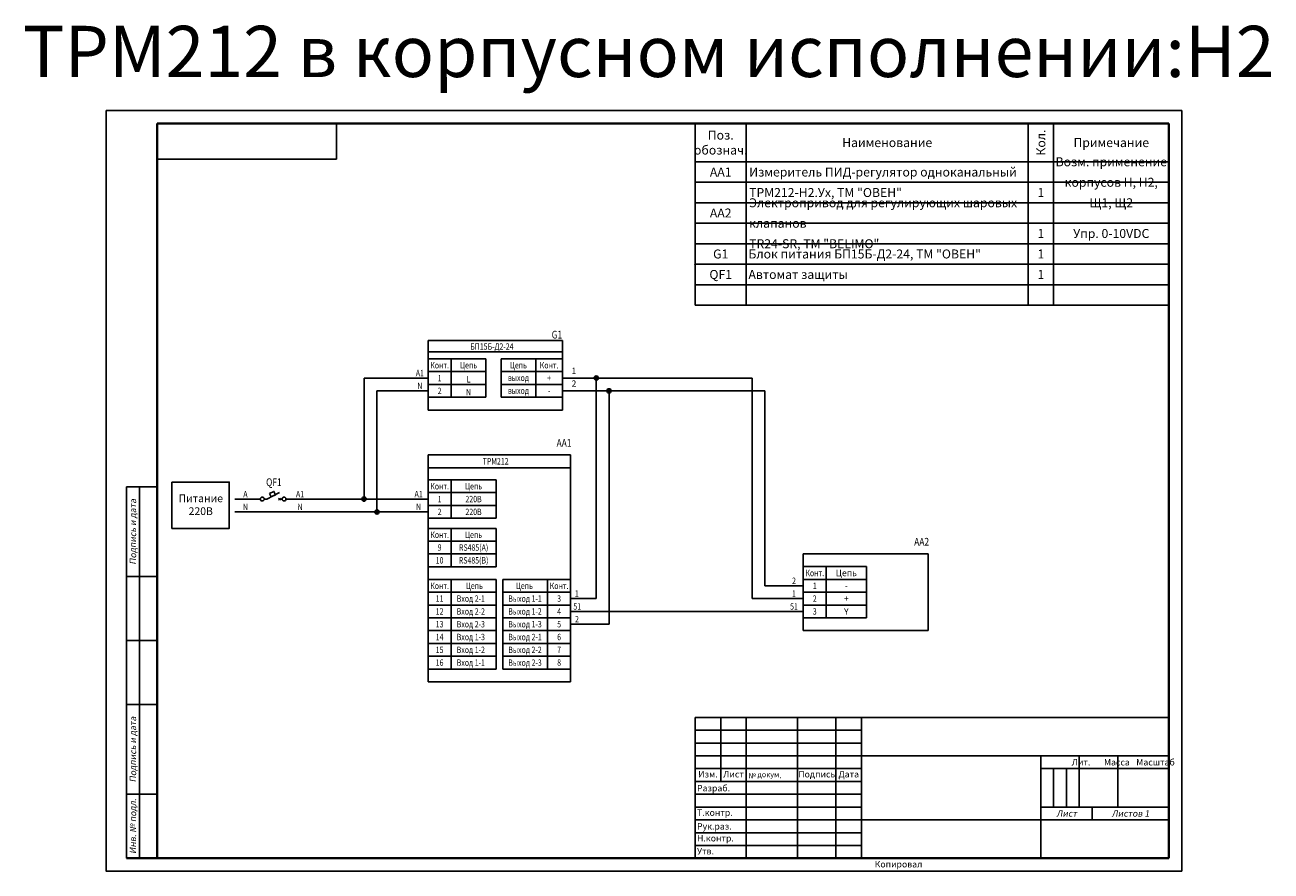
# Model space of a CAD drawing. Units: millimetres. Extents: x 1873 to 2360, y 1466 to 1797.
import ezdxf
from ezdxf.enums import TextEntityAlignment as Align

# ---------------------------------------------------------------- set-up
doc = ezdxf.new("R2010")
doc.units = ezdxf.units.MM
doc.styles.add('gost2304', font='Gost.shx', dxfattribs={"width": 0.8, "oblique": 15, "height": 2.5})
doc.styles.add('ДЛЯ текста', font='Gost.shx', dxfattribs={"width": 0.8, "oblique": 15, "height": 3.5})

msp = doc.modelspace()

# ---------------------------------------------------------------- hatches: boundary and pattern name
at = {"ltscale": 2}
h = msp.add_hatch(color=0, dxfattribs=at)
edge = h.paths.add_edge_path()
edge.add_arc((2096.4, 1659), 0.839, 0, 360)
h = msp.add_hatch(color=0, dxfattribs=at)
edge = h.paths.add_edge_path()
edge.add_arc((2096.4, 1659), 0.839, 0, 360)
h = msp.add_hatch(color=0, dxfattribs=at)
edge = h.paths.add_edge_path()
edge.add_arc((2101.4, 1654), 0.839, 0, 360)
h = msp.add_hatch(color=0, dxfattribs=at)
edge = h.paths.add_edge_path()
edge.add_arc((2101.4, 1654), 0.839, 0, 360)
h = msp.add_hatch(color=0, dxfattribs=at)
edge = h.paths.add_edge_path()
edge.add_arc((2005.78, 1611.74), 0.839, 0, 360)
h = msp.add_hatch(color=0, dxfattribs=at)
edge = h.paths.add_edge_path()
edge.add_arc((2005.78, 1611.74), 0.839, 0, 360)
h = msp.add_hatch(color=0, dxfattribs=at)
edge = h.paths.add_edge_path()
edge.add_arc((2010.78, 1606.74), 0.839, 0, 360)
h = msp.add_hatch(color=0, dxfattribs=at)
edge = h.paths.add_edge_path()
edge.add_arc((2010.78, 1606.74), 0.839, 0, 360)

# ---------------------------------------------------------------- linework, layer by layer
at = {"color": 0}
for p, q in [((1905.02, 1466.45), (1905.02, 1763.45)), ((1905.02, 1466.45), (1905.02, 1763.45)), ((1995.02, 1744.45), (1995.02, 1758.45)), ((1995.02, 1744.45), (1995.02, 1758.45)), ((1925.02, 1744.45), (1995.02, 1744.45)), ((1925.02, 1744.45), (1995.02, 1744.45)), ((1925.02, 1744.45), (1995.02, 1744.45)), ((1925.02, 1744.45), (1995.02, 1744.45)), ((2033.74, 1666.5), (2038.74, 1666.5)), ((2033.74, 1666.5), (2038.74, 1666.5)), ((2078.84, 1666.5), (2073.84, 1666.5)), ((2078.84, 1666.5), (2073.84, 1666.5)), ((2033.74, 1661.5), (2038.74, 1661.5)), ((2033.74, 1661.5), (2038.74, 1661.5)), ((2078.84, 1661.5), (2073.84, 1661.5)), ((2078.84, 1661.5), (2073.84, 1661.5)), ((1913.02, 1616.45), (1913.02, 1471.45)), ((1913.02, 1616.45), (1925.02, 1616.45)), ((1918.02, 1616.45), (1918.02, 1471.45)), ((1966.77, 1611.74), (1967.77, 1611.74)), ((1967.77, 1611.74), (1972.77, 1614.24)), ((1972.38, 1612.13), (1973.16, 1611.35)), ((1972.38, 1611.35), (1973.16, 1612.13)), ((1973.77, 1611.74), (1972.77, 1611.74)), ((1913.02, 1581.45), (1925.02, 1581.45)), ((2180.22, 1585.36), (2185.22, 1585.36)), ((2180.22, 1585.36), (2185.22, 1585.36)), ((2180.22, 1580.36), (2185.22, 1580.36)), ((2180.22, 1580.36), (2185.22, 1580.36)), ((2180.22, 1575.36), (2185.22, 1575.36)), ((2180.22, 1575.36), (2185.22, 1575.36)), ((1913.02, 1556.45), (1925.02, 1556.45)), ((1913.02, 1531.45), (1925.02, 1531.45)), ((2135.02, 1526.45), (2135.02, 1471.45)), ((2135.02, 1526.45), (2320.02, 1526.45)), ((2135.02, 1526.45), (2135.02, 1471.45)), ((2145.02, 1526.45), (2145.02, 1501.45)), ((2145.02, 1526.45), (2145.02, 1501.45)), ((2155.02, 1526.45), (2155.02, 1471.45)), ((2175.02, 1526.45), (2175.02, 1471.45)), ((2190.02, 1526.45), (2190.02, 1471.45)), ((2200.02, 1526.45), (2200.02, 1471.45)), ((2135.02, 1521.45), (2200.02, 1521.45)), ((2135.02, 1516.45), (2200.02, 1516.45)), ((2135.02, 1511.45), (2200.02, 1511.45)), ((2200.02, 1511.45), (2320.02, 1511.45)), ((2270.02, 1511.45), (2270.02, 1471.45)), ((2285.02, 1511.45), (2285.02, 1491.45)), ((2300.02, 1511.45), (2300.02, 1491.45)), ((2135.02, 1506.45), (2200.02, 1506.45)), ((2270.02, 1506.45), (2320.02, 1506.45)), ((2275.02, 1506.45), (2275.02, 1491.45)), ((2280.02, 1506.45), (2280.02, 1491.45)), ((2135.02, 1501.45), (2200.02, 1501.45)), ((1913.02, 1496.45), (1925.02, 1496.45)), ((2135.02, 1496.45), (2200.02, 1496.45)), ((2135.02, 1491.45), (2200.02, 1491.45)), ((2270.02, 1491.45), (2320.02, 1491.45)), ((2290.02, 1491.45), (2290.02, 1486.45)), ((2135.02, 1486.45), (2200.02, 1486.45)), ((2200.02, 1486.45), (2320.02, 1486.45)), ((2135.02, 1481.45), (2200.02, 1481.45)), ((2135.02, 1481.45), (2200.02, 1481.45)), ((2135.02, 1476.45), (2200.02, 1476.45)), ((2135.02, 1476.45), (2200.02, 1476.45)), ((2135.02, 1471.45), (2320.02, 1471.45)), ((2135.02, 1471.45), (2320.02, 1471.45))]:
    msp.add_line(p, q, dxfattribs=at)
at = {"color": 0, "lineweight": 40}
for p, q in [((1925.02, 1758.45), (1925.02, 1471.45)), ((2320.02, 1758.45), (1925.02, 1758.45)), ((1925.02, 1758.45), (1925.02, 1471.45)), ((2320.02, 1758.45), (2320.02, 1471.45)), ((2320.02, 1471.45), (1913.02, 1471.45))]:
    msp.add_line(p, q, dxfattribs=at)
at = {"color": 0, "ltscale": 100}
for p, q in [((2141.02, 1758.45), (2135.02, 1758.45)), ((2147.02, 1758.45), (2141.02, 1758.45)), ((2155.02, 1758.45), (2147.02, 1758.45)), ((2225.02, 1758.45), (2155.02, 1758.45)), ((2265.02, 1758.45), (2155.02, 1758.45)), ((2288.02, 1758.45), (2225.02, 1758.45)), ((2275.02, 1758.45), (2265.02, 1758.45)), ((2265.02, 1758.45), (2265.02, 1687.45)), ((2320.02, 1758.45), (2275.02, 1758.45)), ((2275.02, 1758.45), (2275.02, 1687.45)), ((2298.02, 1758.45), (2288.02, 1758.45)), ((2320.02, 1758.45), (2298.02, 1758.45)), ((2320.02, 1758.45), (2320.02, 1743.45)), ((2030.78, 1666.5), (2030.78, 1673.6)), ((2030.78, 1673.6), (2083.2, 1673.6)), ((2030.78, 1666.5), (2030.78, 1673.6)), ((2030.78, 1673.6), (2083.2, 1673.6)), ((2083.2, 1673.6), (2083.2, 1666.5)), ((2083.2, 1673.6), (2083.2, 1666.5)), ((2053.35, 1666.5), (2053.35, 1651.5)), ((2053.35, 1666.5), (2053.35, 1651.5)), ((1965.27, 1611.74), (1955.27, 1611.74)), ((2030.78, 1611.74), (1975.27, 1611.74)), ((2030.78, 1606.74), (1955.27, 1606.74))]:
    msp.add_line(p, q, dxfattribs=at)
at = {"color": 7}
for p, q in [((2135.02, 1687.45), (2135.02, 1758.45)), ((2135.02, 1758.45), (2320.02, 1758.45)), ((2155.02, 1687.45), (2155.02, 1758.45)), ((2135.02, 1743.45), (2320.02, 1743.45)), ((2135.02, 1735.45), (2320.02, 1735.45)), ((2135.02, 1727.45), (2320.02, 1727.45)), ((2135.02, 1719.45), (2320.02, 1719.45)), ((2135.02, 1711.45), (2320.02, 1711.45)), ((2135.02, 1711.45), (2320.02, 1711.45)), ((2135.02, 1703.45), (2320.02, 1703.45)), ((2135.02, 1703.45), (2320.02, 1703.45)), ((2135.02, 1695.45), (2320.02, 1695.45)), ((2135.02, 1695.45), (2320.02, 1695.45)), ((2135.02, 1687.45), (2320.02, 1687.45)), ((2135.02, 1687.45), (2320.02, 1687.45)), ((2135.02, 1687.45), (2320.02, 1687.45)), ((2135.02, 1526.45), (2320.02, 1526.45))]:
    msp.add_line(p, q, dxfattribs=at)
at = {"color": 0, "ltscale": 0.05}
for p, q in [((2083.2, 1669.25), (2030.77, 1669.25)), ((2083.2, 1669.25), (2030.77, 1669.25)), ((2053.35, 1666.5), (2039.74, 1666.5)), ((2053.35, 1666.5), (2039.74, 1666.5)), ((2059.23, 1666.5), (2072.84, 1666.5)), ((2059.23, 1651.5), (2059.23, 1666.5)), ((2059.23, 1666.5), (2072.84, 1666.5)), ((2059.23, 1651.5), (2059.23, 1666.5)), ((2039.74, 1661.5), (2053.35, 1661.5)), ((2039.74, 1661.5), (2053.35, 1661.5)), ((2072.84, 1661.5), (2059.23, 1661.5)), ((2072.84, 1661.5), (2059.23, 1661.5)), ((2039.74, 1656.5), (2053.35, 1656.5)), ((2039.74, 1656.5), (2053.35, 1656.5)), ((2072.84, 1656.5), (2059.23, 1656.5)), ((2072.84, 1656.5), (2059.23, 1656.5)), ((2039.74, 1651.5), (2053.35, 1651.5)), ((2039.74, 1651.5), (2053.35, 1651.5)), ((2039.74, 1651.5), (2053.35, 1651.5)), ((2039.74, 1651.5), (2053.35, 1651.5)), ((2072.84, 1651.5), (2059.23, 1651.5)), ((2072.84, 1651.5), (2059.23, 1651.5)), ((2072.84, 1651.5), (2059.23, 1651.5)), ((2072.84, 1651.5), (2059.23, 1651.5)), ((2201.91, 1585.36), (2186.22, 1585.36)), ((2201.91, 1585.36), (2186.22, 1585.36)), ((2186.22, 1580.36), (2197.2, 1580.36)), ((2186.22, 1580.36), (2197.2, 1580.36)), ((2186.22, 1580.36), (2201.91, 1580.36)), ((2186.22, 1580.36), (2197.2, 1580.36)), ((2186.22, 1580.36), (2197.2, 1580.36)), ((2186.22, 1580.36), (2201.91, 1580.36)), ((2186.22, 1575.36), (2197.2, 1575.36)), ((2186.22, 1575.36), (2201.91, 1575.36)), ((2186.22, 1575.36), (2197.2, 1575.36)), ((2186.22, 1575.36), (2201.91, 1575.36)), ((2186.22, 1570.36), (2201.91, 1570.36)), ((2186.22, 1570.36), (2201.91, 1570.36)), ((2186.22, 1565.36), (2201.91, 1565.36)), ((2186.22, 1565.36), (2201.91, 1565.36))]:
    msp.add_line(p, q, dxfattribs=at)
for p, q in [((2030.78, 1659), (2005.78, 1659)), ((2005.78, 1659), (2005.78, 1611.74)), ((2030.78, 1659), (2005.78, 1659)), ((2005.78, 1659), (2005.78, 1611.74)), ((2083.2, 1659), (2098.2, 1659)), ((2083.2, 1659), (2098.2, 1659)), ((2096.4, 1659), (2096.4, 1572.86)), ((2096.4, 1659), (2096.4, 1572.86)), ((2121.4, 1659), (2098.2, 1659)), ((2121.4, 1659), (2098.2, 1659)), ((2157.26, 1659), (2121.4, 1659)), ((2157.26, 1659), (2121.4, 1659)), ((2157.26, 1572.86), (2157.26, 1659)), ((2157.26, 1572.86), (2157.26, 1659)), ((2030.78, 1654), (2010.78, 1654)), ((2010.78, 1654), (2010.78, 1606.74)), ((2030.78, 1654), (2010.78, 1654)), ((2010.78, 1654), (2010.78, 1606.74)), ((2030.78, 1651.5), (2030.78, 1646.5)), ((2030.78, 1651.5), (2030.78, 1646.5)), ((2083.2, 1654), (2093.2, 1654)), ((2083.2, 1654), (2093.2, 1654)), ((2083.2, 1646.5), (2083.2, 1651.5)), ((2083.2, 1646.5), (2083.2, 1651.5)), ((2116.4, 1654), (2093.2, 1654)), ((2116.4, 1654), (2093.2, 1654)), ((2101.4, 1654), (2101.4, 1562.86)), ((2101.4, 1654), (2101.4, 1562.86)), ((2162.26, 1654), (2116.4, 1654)), ((2162.26, 1654), (2116.4, 1654)), ((2162.26, 1577.86), (2162.26, 1654)), ((2162.26, 1577.86), (2162.26, 1654)), ((2030.78, 1646.5), (2083.2, 1646.5)), ((2030.78, 1646.5), (2083.2, 1646.5)), ((2030.78, 1628.95), (2030.78, 1540.36)), ((2086.4, 1540.36), (2086.4, 1628.95)), ((2033.74, 1619.24), (2038.74, 1619.24)), ((2057.28, 1619.24), (2057.28, 1604.24)), ((2030.78, 1604.24), (2030.78, 1600.3)), ((2033.74, 1600.3), (2038.74, 1600.3)), ((2057.28, 1600.3), (2057.28, 1585.3)), ((2226.03, 1590.36), (2177.26, 1590.36)), ((2177.26, 1585.36), (2177.26, 1590.36)), ((2226.03, 1590.36), (2177.26, 1590.36)), ((2177.26, 1585.36), (2177.26, 1590.36)), ((2226.03, 1585.36), (2226.03, 1590.36)), ((2226.03, 1585.36), (2226.03, 1590.36)), ((2030.78, 1585.3), (2030.78, 1580.36)), ((2201.91, 1570.36), (2201.91, 1585.36)), ((2201.91, 1570.36), (2201.91, 1585.36)), ((2226.03, 1560.36), (2226.03, 1585.36)), ((2226.03, 1560.36), (2226.03, 1585.36)), ((2033.74, 1580.36), (2038.74, 1580.36)), ((2083.43, 1580.36), (2078.43, 1580.36)), ((2177.26, 1577.86), (2162.26, 1577.86)), ((2177.26, 1577.86), (2162.26, 1577.86)), ((2201.91, 1565.36), (2201.91, 1580.36)), ((2201.91, 1565.36), (2201.91, 1580.36)), ((2033.74, 1575.36), (2038.74, 1575.36)), ((2083.43, 1575.36), (2078.43, 1575.36)), ((2086.4, 1572.86), (2096.4, 1572.86)), ((2086.4, 1572.86), (2096.4, 1572.86)), ((2162.26, 1572.86), (2157.26, 1572.86)), ((2162.26, 1572.86), (2157.26, 1572.86)), ((2177.26, 1572.86), (2162.26, 1572.86)), ((2177.26, 1572.86), (2162.26, 1572.86)), ((2033.74, 1570.36), (2038.74, 1570.36)), ((2083.43, 1570.36), (2078.43, 1570.36)), ((2177.26, 1567.86), (2086.4, 1567.86)), ((2177.26, 1567.86), (2086.4, 1567.86)), ((2177.26, 1570.36), (2177.26, 1565.36)), ((2177.26, 1570.36), (2177.26, 1565.36)), ((2096.4, 1562.86), (2086.4, 1562.86)), ((2096.4, 1562.86), (2086.4, 1562.86)), ((2101.4, 1562.86), (2096.4, 1562.86)), ((2101.4, 1562.86), (2096.4, 1562.86)), ((2177.26, 1565.36), (2177.26, 1560.36)), ((2177.26, 1565.36), (2177.26, 1560.36)), ((2177.26, 1560.36), (2226.03, 1560.36)), ((2177.26, 1560.36), (2226.03, 1560.36)), ((2033.74, 1550.36), (2038.74, 1550.36)), ((2083.43, 1550.36), (2078.43, 1550.36)), ((2033.74, 1545.36), (2038.74, 1545.36)), ((2083.43, 1545.36), (2078.43, 1545.36)), ((2030.78, 1540.36), (2086.4, 1540.36))]:
    msp.add_line(p, q)
at = {"ltscale": 100}
for p, q in [((2030.78, 1619.24), (2030.78, 1628.95)), ((2086.4, 1628.95), (2030.78, 1628.95)), ((2086.4, 1560.83), (2086.4, 1628.95)), ((2039.74, 1604.24), (2057.28, 1604.24)), ((2039.74, 1585.3), (2057.28, 1585.3)), ((2057.28, 1580.36), (2057.28, 1545.36)), ((2059.9, 1580.36), (2059.9, 1545.36))]:
    msp.add_line(p, q, dxfattribs=at)
at = {"ltscale": 0.05}
for p, q in [((2086.4, 1623.98), (2030.78, 1623.98)), ((2057.28, 1619.24), (2030.78, 1619.24)), ((2057.28, 1614.24), (2030.78, 1614.24)), ((2039.74, 1614.24), (2057.28, 1614.24)), ((2039.74, 1609.24), (2057.28, 1609.24)), ((2057.28, 1604.24), (2030.78, 1604.24)), ((2057.28, 1600.3), (2030.78, 1600.3)), ((2057.28, 1600.3), (2039.74, 1600.3)), ((2057.28, 1595.3), (2030.78, 1595.3)), ((2039.74, 1595.3), (2057.28, 1595.3)), ((2039.74, 1590.3), (2057.28, 1590.3)), ((2057.28, 1585.3), (2030.78, 1585.3)), ((2057.28, 1580.36), (2030.78, 1580.36)), ((2056.1, 1580.36), (2039.74, 1580.36)), ((2086.4, 1580.36), (2059.9, 1580.36)), ((2059.9, 1580.36), (2077.43, 1580.36)), ((2057.28, 1575.36), (2030.78, 1575.36)), ((2039.74, 1575.36), (2056.1, 1575.36)), ((2039.74, 1575.36), (2056.1, 1575.36)), ((2039.74, 1575.36), (2056.1, 1575.36)), ((2086.4, 1575.36), (2059.9, 1575.36)), ((2077.43, 1575.36), (2059.9, 1575.36)), ((2077.43, 1575.36), (2060.29, 1575.36)), ((2077.43, 1575.36), (2060.29, 1575.36)), ((2039.74, 1570.36), (2057.28, 1570.36)), ((2039.74, 1570.36), (2057.28, 1570.36)), ((2077.43, 1570.36), (2059.9, 1570.36)), ((2077.43, 1570.36), (2060.29, 1570.36)), ((2039.74, 1565.36), (2057.28, 1565.36)), ((2077.43, 1565.36), (2059.9, 1565.36)), ((2039.74, 1560.36), (2057.28, 1560.36)), ((2039.74, 1560.36), (2057.28, 1560.36)), ((2039.74, 1560.36), (2057.28, 1560.36)), ((2077.43, 1560.36), (2059.9, 1560.36)), ((2077.43, 1560.36), (2059.9, 1560.36)), ((2077.43, 1560.36), (2059.9, 1560.36)), ((2039.74, 1555.36), (2057.28, 1555.36)), ((2077.43, 1555.36), (2059.9, 1555.36)), ((2039.74, 1550.36), (2057.28, 1550.36)), ((2039.74, 1550.36), (2057.28, 1550.36)), ((2077.43, 1550.36), (2059.9, 1550.36)), ((2077.43, 1550.36), (2059.9, 1550.36)), ((2057.28, 1545.36), (2030.78, 1545.36)), ((2039.74, 1545.36), (2056.1, 1545.36)), ((2039.74, 1545.36), (2056.1, 1545.36)), ((2086.4, 1545.36), (2059.9, 1545.36)), ((2077.43, 1545.36), (2059.9, 1545.36)), ((2077.43, 1545.36), (2059.9, 1545.36))]:
    msp.add_line(p, q, dxfattribs=at)
at = {"color": 0}
msp.add_lwpolyline([(1905.02, 1763.45), (2325.02, 1763.45), (2325.02, 1466.45), (1905.02, 1466.45)], close=True, dxfattribs=at)
at = {"color": 0, "ltscale": 0.05}
for points in [[(2030.78, 1661.5), (2039.74, 1661.5), (2039.74, 1666.5), (2030.78, 1666.5)], [(2030.78, 1661.5), (2039.74, 1661.5), (2039.74, 1666.5), (2030.78, 1666.5)], [(2083.2, 1661.5), (2072.84, 1661.5), (2072.84, 1666.5), (2083.2, 1666.5)], [(2083.2, 1661.5), (2072.84, 1661.5), (2072.84, 1666.5), (2083.2, 1666.5)], [(2030.78, 1656.5), (2039.74, 1656.5), (2039.74, 1661.5), (2030.78, 1661.5)], [(2030.78, 1656.5), (2039.74, 1656.5), (2039.74, 1661.5), (2030.78, 1661.5)], [(2083.2, 1656.5), (2072.84, 1656.5), (2072.84, 1661.5), (2083.2, 1661.5)], [(2083.2, 1656.5), (2072.84, 1656.5), (2072.84, 1661.5), (2083.2, 1661.5)], [(2030.78, 1651.5), (2039.74, 1651.5), (2039.74, 1656.5), (2030.78, 1656.5)], [(2030.78, 1651.5), (2039.74, 1651.5), (2039.74, 1656.5), (2030.78, 1656.5)], [(2083.2, 1651.5), (2072.84, 1651.5), (2072.84, 1656.5), (2083.2, 1656.5)], [(2083.2, 1651.5), (2072.84, 1651.5), (2072.84, 1656.5), (2083.2, 1656.5)], [(2177.26, 1580.36), (2186.22, 1580.36), (2186.22, 1585.36), (2177.26, 1585.36)], [(2177.26, 1580.36), (2186.22, 1580.36), (2186.22, 1585.36), (2177.26, 1585.36)], [(2177.26, 1575.36), (2186.22, 1575.36), (2186.22, 1580.36), (2177.26, 1580.36)], [(2177.26, 1575.36), (2186.22, 1575.36), (2186.22, 1580.36), (2177.26, 1580.36)], [(2177.26, 1570.36), (2186.22, 1570.36), (2186.22, 1575.36), (2177.26, 1575.36)], [(2177.26, 1570.36), (2186.22, 1570.36), (2186.22, 1575.36), (2177.26, 1575.36)], [(2177.26, 1565.36), (2186.22, 1565.36), (2186.22, 1570.36), (2177.26, 1570.36)], [(2177.26, 1565.36), (2186.22, 1565.36), (2186.22, 1570.36), (2177.26, 1570.36)]]:
    msp.add_lwpolyline(points, close=True, dxfattribs=at)
at = {"color": 0, "ltscale": 100}
msp.add_lwpolyline([(1930.72, 1618.35), (1953.11, 1618.35), (1953.11, 1600.3), (1930.72, 1600.3)], close=True, dxfattribs=at)
at = {"ltscale": 0.05}
for points in [[(2030.78, 1614.24), (2039.74, 1614.24), (2039.74, 1619.24), (2030.78, 1619.24)], [(2030.78, 1609.24), (2039.74, 1609.24), (2039.74, 1614.24), (2030.78, 1614.24)], [(2030.78, 1604.24), (2039.74, 1604.24), (2039.74, 1609.24), (2030.78, 1609.24)], [(2030.78, 1595.3), (2039.74, 1595.3), (2039.74, 1600.3), (2030.78, 1600.3)], [(2030.78, 1590.3), (2039.74, 1590.3), (2039.74, 1595.3), (2030.78, 1595.3)], [(2030.78, 1585.3), (2039.74, 1585.3), (2039.74, 1590.3), (2030.78, 1590.3)], [(2030.78, 1575.36), (2039.74, 1575.36), (2039.74, 1580.36), (2030.78, 1580.36)], [(2086.4, 1575.36), (2077.43, 1575.36), (2077.43, 1580.36), (2086.4, 1580.36)], [(2030.78, 1570.36), (2039.74, 1570.36), (2039.74, 1575.36), (2030.78, 1575.36)], [(2086.4, 1570.36), (2077.43, 1570.36), (2077.43, 1575.36), (2086.4, 1575.36)], [(2030.78, 1565.36), (2039.74, 1565.36), (2039.74, 1570.36), (2030.78, 1570.36)], [(2086.4, 1565.36), (2077.43, 1565.36), (2077.43, 1570.36), (2086.4, 1570.36)], [(2030.78, 1560.36), (2039.74, 1560.36), (2039.74, 1565.36), (2030.78, 1565.36)], [(2086.4, 1560.36), (2077.43, 1560.36), (2077.43, 1565.36), (2086.4, 1565.36)], [(2030.78, 1555.36), (2039.74, 1555.36), (2039.74, 1560.36), (2030.78, 1560.36)], [(2086.4, 1555.36), (2077.43, 1555.36), (2077.43, 1560.36), (2086.4, 1560.36)], [(2030.78, 1550.36), (2039.74, 1550.36), (2039.74, 1555.36), (2030.78, 1555.36)], [(2086.4, 1550.36), (2077.43, 1550.36), (2077.43, 1555.36), (2086.4, 1555.36)], [(2030.78, 1545.36), (2039.74, 1545.36), (2039.74, 1550.36), (2030.78, 1550.36)], [(2086.4, 1545.36), (2077.43, 1545.36), (2077.43, 1550.36), (2086.4, 1550.36)]]:
    msp.add_lwpolyline(points, close=True, dxfattribs=at)
at = {"color": 0, "ltscale": 0.008}
msp.add_lwpolyline([(1968.85, 1613.87), (1970.55, 1614.72), (1971.18, 1613.44), (1969.49, 1612.6)], close=True, dxfattribs=at)
at = {"color": 0, "ltscale": 2}
for centre in [(2096.4, 1659), (2096.4, 1659), (2101.4, 1654), (2101.4, 1654), (2005.78, 1611.74), (2005.78, 1611.74), (2010.78, 1606.74), (2010.78, 1606.74)]:
    msp.add_circle(centre, 0.839, dxfattribs=at)
at = {"color": 0}
for centre in [(1966.02, 1611.74), (1974.52, 1611.74)]:
    msp.add_circle(centre, 0.75, dxfattribs=at)
at = {"ltscale": 100}
msp.add_point((2135.02, 1703.45), dxfattribs=at)

# ---------------------------------------------------------------- texts
at = {"color": 0, "style": 'gost2304', "oblique": 15, "width": 0.8}
for s, p in [('БП15Б-Д2-24', (2055.67, 1671.31)), ('БП15Б-Д2-24', (2055.67, 1671.31)), ('Конт.', (2035.26, 1664)), ('Конт.', (2035.26, 1664)), ('Цепь', (2046.55, 1664)), ('Цепь', (2046.55, 1664)), ('Цепь', (2066.03, 1664)), ('Цепь', (2066.03, 1664)), ('Конт.', (2078.02, 1664)), ('Конт.', (2078.02, 1664)), ('A1', (2027.54, 1660.97)), ('A1', (2027.54, 1660.97)), ('1', (2035.26, 1659)), ('1', (2035.26, 1659)), ('L', (2046.55, 1658.5)), ('L', (2046.55, 1658.5)), ('выход', (2066.03, 1659.08)), ('выход', (2066.03, 1659.08)), ('+', (2078.02, 1659)), ('+', (2078.02, 1659)), ('N', (2027.54, 1655.97)), ('N', (2027.54, 1655.97)), ('2', (2035.26, 1654)), ('2', (2035.26, 1654)), ('N', (2046.55, 1653.5)), ('N', (2046.55, 1653.5)), ('выход', (2066.03, 1654.08)), ('выход', (2066.03, 1654.08)), ('-', (2078.02, 1654)), ('-', (2078.02, 1654)), ('A', (1959.44, 1613.7)), ('A1', (1980.77, 1613.7)), ('A1', (2027.05, 1613.7)), ('N', (1959.44, 1608.7)), ('N', (1980.77, 1608.7)), ('N', (2027.05, 1608.7)), ('Конт.', (2181.74, 1582.86)), ('Конт.', (2181.74, 1582.86)), ('2', (2173.63, 1579.82)), ('2', (2173.63, 1579.82)), ('1', (2181.74, 1577.86)), ('1', (2181.74, 1577.86)), ('1', (2088.8, 1574.82)), ('1', (2088.8, 1574.82)), ('1', (2173.63, 1574.82)), ('1', (2173.63, 1574.82)), ('2', (2181.74, 1572.86)), ('2', (2181.74, 1572.86)), ('51', (2088.99, 1569.82)), ('51', (2173.63, 1569.82)), ('3', (2181.74, 1567.86)), ('3', (2181.74, 1567.86)), ('2', (2088.89, 1564.82)), ('2', (2088.89, 1564.82))]:
    msp.add_text(s, height=2.5, dxfattribs=at).set_placement(p, align=Align.MIDDLE_CENTER)
at = {"style": 'gost2304', "oblique": 15, "width": 0.8}
for s, p in [('ТРМ212', (2057.13, 1626.48)), ('Конт.', (2035.26, 1616.74)), ('Цепь', (2048.51, 1616.74)), ('1', (2035.26, 1611.74)), ('220В', (2048.51, 1611.74)), ('2', (2035.26, 1606.74)), ('220В', (2048.51, 1606.74)), ('Конт.', (2035.26, 1597.8)), ('Цепь', (2048.51, 1597.8)), ('9', (2035.26, 1592.8)), ('RS485(A)', (2048.54, 1592.8)), ('10', (2035.26, 1587.8)), ('RS485(B)', (2048.54, 1587.8)), ('Конт.', (2035.26, 1577.86)), ('Цепь', (2048.82, 1577.86)), ('Цепь', (2068.36, 1577.86)), ('Конт.', (2081.92, 1577.86)), ('11', (2035.26, 1572.86)), ('3', (2081.92, 1572.86)), ('12', (2035.26, 1567.86)), ('4', (2081.92, 1567.86)), ('13', (2035.26, 1562.86)), ('5', (2081.92, 1562.86)), ('14', (2035.26, 1557.86)), ('6', (2081.92, 1557.86)), ('15', (2035.26, 1552.86)), ('7', (2081.92, 1552.86)), ('16', (2035.26, 1547.86)), ('8', (2081.92, 1547.86))]:
    msp.add_text(s, height=2.5, dxfattribs=at).set_placement(p, align=Align.MIDDLE_CENTER)
for s, p in [('Вход 2-1', (2041.94, 1572.86)), ('Выход 1-1', (2062.07, 1572.86)), ('Вход 2-2', (2041.94, 1567.86)), ('Выход 1-2', (2062.07, 1567.86)), ('Вход 2-3', (2041.94, 1562.86)), ('Выход 1-3', (2062.07, 1562.86)), ('Вход 1-3', (2041.94, 1557.86)), ('Выход 2-1', (2062.07, 1557.86)), ('Вход 1-2', (2041.94, 1552.86)), ('Выход 2-2', (2062.07, 1552.86)), ('Вход 1-1', (2041.94, 1547.86)), ('Выход 2-3', (2062.07, 1547.86))]:
    msp.add_text(s, height=2.5, dxfattribs=at).set_placement(p, align=Align.MIDDLE_LEFT)
at = {"color": 7, "linetype": 'Continuous'}
for s, insert, char_height, width, attachment_point, style in [('{\\C256;ТРМ212 в корпусном исполнении:Н2}', (2116.89, 1786.55), 20, 492.1971, 5, 'ДЛЯ текста'), ('\\A1;Поз.\\Pобознач.', (2145.02, 1750.95), 3.5, 20, 5, 'ДЛЯ текста'), ('\\A1;Наименование', (2210.02, 1750.95), 3.5, 110, 5, 'ДЛЯ текста'), ('\\A1;Примечание', (2297.52, 1750.95), 3.5, 45, 5, 'ДЛЯ текста'), ('\\A1;AA1', (2145.02, 1739.45), 3.5, 20, 5, 'ДЛЯ текста'), ('\\A1;1', (2270.02, 1731.45), 3.5, 10, 5, 'ДЛЯ текста'), ('\\A1;AA2', (2145.02, 1723.45), 3.5, 20, 5, 'ДЛЯ текста'), ('\\A1;1', (2270.02, 1715.45), 3.5, 10, 5, 'ДЛЯ текста'), ('\\A1;G1', (2145.02, 1707.45), 3.5, 20, 5, 'ДЛЯ текста'), ('\\A1;1', (2270.02, 1707.45), 3.5, 10, 5, 'ДЛЯ текста'), ('\\A1;1', (2270.02, 1707.45), 3.5, 10, 5, 'ДЛЯ текста'), ('\\A1;QF1', (2145.02, 1699.45), 3.5, 20, 5, 'ДЛЯ текста'), ('\\A1;Автомат защиты', (2155.86, 1699.45), 3.5, 110, 4, 'ДЛЯ текста'), ('\\A1;1', (2270.02, 1699.45), 3.5, 10, 5, 'ДЛЯ текста'), ('\\A1;Цепь', (2194.06, 1582.86), 2.5, 15.6834, 5, 'gost2304'), ('\\A1;Цепь', (2194.06, 1582.86), 2.5, 15.6834, 5, 'gost2304'), ('\\A1;-', (2194.06, 1577.86), 2.5, 15.6834, 5, 'gost2304'), ('\\A1;-', (2194.06, 1577.86), 2.5, 15.6834, 5, 'gost2304'), ('\\A1;+', (2194.06, 1572.86), 2.5, 15.6834, 5, 'gost2304'), ('\\A1;+', (2194.06, 1572.86), 2.5, 15.6834, 5, 'gost2304'), ('\\A1;Y', (2194.06, 1567.86), 2.5, 15.6834, 5, 'gost2304'), ('\\A1;Y', (2194.06, 1567.86), 2.5, 15.6834, 5, 'gost2304')]:
    msp.add_mtext(s, dxfattribs=dict(at, insert=insert, char_height=char_height, width=width, attachment_point=attachment_point, style=style))
at = {"color": 7, "linetype": 'Continuous', "insert": (2270.02, 1750.95), "char_height": 3.5, "width": 15, "attachment_point": 5, "rotation": 90, "style": 'ДЛЯ текста'}
msp.add_mtext('\\A1;Кол.', dxfattribs=at)
at = {"color": 7, "linetype": 'Continuous', "char_height": 3.5, "line_spacing_factor": 1.371429, "style": 'ДЛЯ текста'}
for s, insert, width, attachment_point in [('{\\A1;Возм. применение\\Pкорпусов Н, Н2, Щ1, Щ2}', (2297.52, 1735.45), 45, 5), ('\\pxql;{\\C0;Измеритель ПИД-регулятор одноканальный \\PТРМ212-H2.Уx, ТМ "ОВЕН"}', (2211.13, 1735.45), 110, 5), ('\\pxql;{\\C0;Электропривод для регулирующих шаровых клапанов\\PTR24-SR, ТМ "BELIMO"}', (2211.13, 1719.45), 110, 5), ('\\A1;Упр. 0-10VDC', (2297.52, 1715.45), 45, 5), ('{\\C0;Блок питания БП15Б-Д2-24, ТМ "ОВЕН"}', (2155.85, 1707.45), 110, 4)]:
    msp.add_mtext(s, dxfattribs=dict(at, insert=insert, width=width, attachment_point=attachment_point))
at = {"color": 0, "style": 'gost2304'}
for s, insert, char_height, width, attachment_point in [('1', (2087.69, 1661.5), 2.5, 8.9641, 5), ('1', (2087.69, 1661.5), 2.5, 8.9641, 5), ('2', (2087.69, 1656.5), 2.5, 8.9641, 5), ('2', (2087.69, 1656.5), 2.5, 8.9641, 5), ('\\A1;Питание\\P220В', (1942, 1609.52), 3, 39.9795, 5), ('\\pi4.8281;Лит.', (2270.02, 1508.95), 2.5, 15, 4), ('\\pi3.8575;Масса ', (2285.02, 1508.95), 2.5, 15, 4), ('\\pi4.2529;Масштаб', (2309.48, 1508.95), 2.5, 18.918, 5), ('Изм.', (2140.02, 1503.95), 2.5, 10, 5), ('Лист', (2150.02, 1503.95), 2.5, 10, 5), ('{\\H0.83333x;№ докум}.', (2162.35, 1503.95), 2.5, 20, 5), ('Подпись', (2182.52, 1503.95), 2.5, 15, 5), ('Дата', (2195.02, 1503.95), 2.5, 10, 5), (' Разраб.', (2135.02, 1498.51), 2.5, 20, 4), (' Т.контр.', (2135.02, 1488.95), 2.5, 20, 4), ('{\\Q10;Лист  }', (2280.1, 1488.95), 2.5, 20, 5), ('{\\Q10;Листов 1}', (2305.02, 1488.95), 2.5, 30, 5), (' Рук.раз.', (2135.02, 1483.6), 2.5, 20, 4), (' Н.контр.', (2135.02, 1478.95), 2.5, 20, 4), (' Утв.', (2135.02, 1473.89), 2.5, 20, 4)]:
    msp.add_mtext(s, dxfattribs=dict(at, insert=insert, char_height=char_height, width=width, attachment_point=attachment_point))
at = {"color": 0, "char_height": 2.5, "attachment_point": 5, "rotation": 90, "style": 'gost2304'}
for s, insert, width in [('{\\Q10;Подпись и дата}', (1915.52, 1598.95), 35), ('{\\Q10;Подпись и дата}', (1915.52, 1513.95), 35), ('\\pt24;{\\Q10;Инв. № подл.}', (1915.52, 1483.95), 25)]:
    msp.add_mtext(s, dxfattribs=dict(at, insert=insert, width=width))
at = {"color": 0, "lineweight": 15, "insert": (2205.14, 1470.38), "char_height": 2.5, "width": 23.5385, "attachment_point": 1, "style": 'gost2304'}
msp.add_mtext('Копировал', dxfattribs=at)
at = {"color": 0, "style": 'gost2304', "oblique": 15, "width": 0.8, "flags": 8}
for tag, p in [('G1', (2081.05, 1674.44)), ('G1', (2081.05, 1674.44)), ('AA1', (2083.84, 1632.17)), ('QF1', (1970.55, 1616.82)), ('AA2', (2223.47, 1593.57))]:
    msp.add_attdef(tag, text='QF1', height=3, dxfattribs=at).set_placement(p, align=Align.CENTER)

doc.saveas('drawing.dxf')
